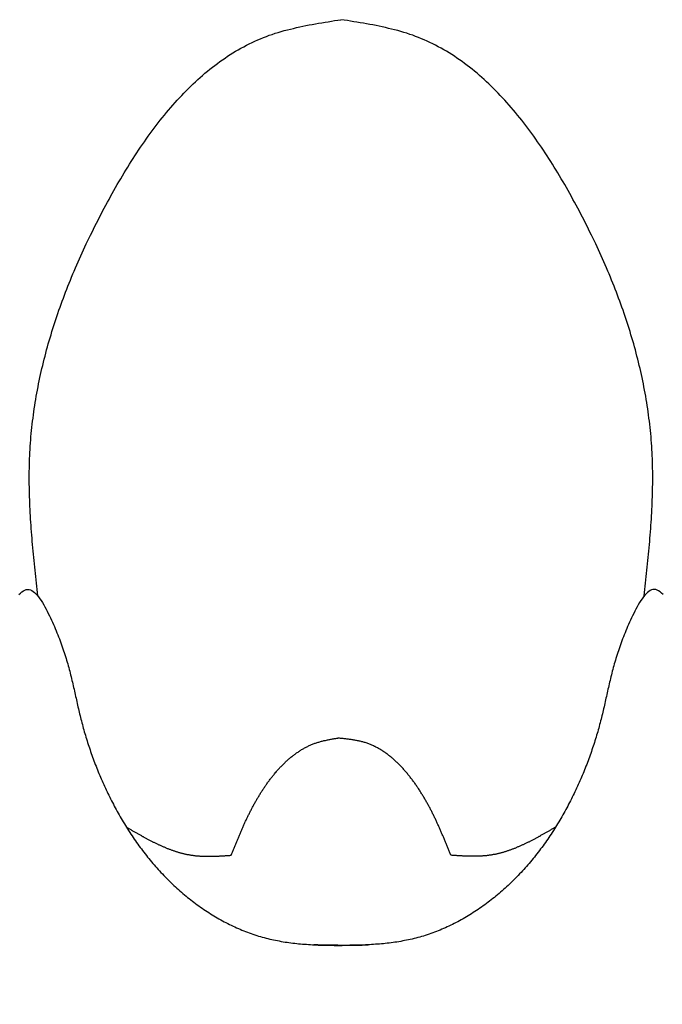
# Model space of a CAD drawing. Units: inches. Extents: x -7.1 to 34.7, y 3.7 to 21.7.
# Drawn here: x 4.1 to 4.9, y 17.4 to 18.6 of the extents above; entities that cross this region are included whole.
import ezdxf

# ---------------------------------------------------------------- set-up
doc = ezdxf.new("R2010")
doc.units = ezdxf.units.IN
doc.header["$MEASUREMENT"] = 0
doc.dimstyles.get("Standard").update_dxf_attribs({"dimscale": 3, "dimtxt": 0.18, "dimasz": 0.18, "dimexe": 0.18, "dimexo": 0.0625, "dimgap": 0.09, "dimtad": 0, "dimtih": 1, "dimtoh": 1, "dimdec": 4, "dimzin": 0, "dimdsep": 46, "dimlunit": 5, "dimtxsty": 'Standard', "dimblk": 'ARCHTICK', "dimcen": 0.09, "dimadec": 0, "dimazin": 0, "dimtfac": 1, "dimtdec": 4, "dimtofl": 0, "dimtmove": 0, "dimatfit": 3, "dimfxl": 1, "dimtolj": 1, "dimtzin": 0, "dimarcsym": 0})

# ---------------------------------------------------------------- blocks, each defined once
blk = doc.blocks.new('_ArchTick')
at = {"color": 0, "const_width": 0.15}
blk.add_lwpolyline([(-0.5, -0.5), (0.5, 0.5)], dxfattribs=at)
blk = doc.blocks.new('*D41')
at = {"color": 0, "lineweight": -2}
for p, q in [((-3.4568, 17.5898), (-3.4568, 15.2471)), ((12.5341, 17.5914), (12.5341, 15.2471)), ((-3.4568, 15.7871), (3.7287, 15.7871)), ((12.5341, 15.7871), (5.3487, 15.7871))]:
    blk.add_line(p, q, dxfattribs=at)
at = {"layer": 'Defpoints', "color": 0}
for p in [(-3.4568, 17.7773), (12.5341, 17.7789), (12.5341, 15.7871)]:
    blk.add_point(p, dxfattribs=at)
at = {"color": 0, "lineweight": -2, "xscale": 0.5400000000000001, "yscale": 0.5400000000000001, "zscale": 0.5400000000000001, "rotation": 180}
blk.add_blockref('_ArchTick', (-3.4568, 15.7871), dxfattribs=at)
at = {"color": 0, "lineweight": -2, "xscale": 0.5400000000000001, "yscale": 0.5400000000000001, "zscale": 0.5400000000000001}
blk.add_blockref('_ArchTick', (12.5341, 15.7871), dxfattribs=at)
at = {"color": 0, "insert": (4.5387, 15.7871), "char_height": 0.54, "attachment_point": 5}
blk.add_mtext('\\A1;16"', dxfattribs=at)

msp = doc.modelspace()

# ---------------------------------------------------------------- linework, layer by layer
at = {"color": 7}
for points in [[(4.15958, 17.89074, 0), (4.15915, 17.89474, 0), (4.15872, 17.89874, 0), (4.15829, 17.90274, 0), (4.15786, 17.90674, 0), (4.15744, 17.91074, 0), (4.15702, 17.91474, 0), (4.1566, 17.91874, 0), (4.15619, 17.92274, 0), (4.15578, 17.92674, 0), (4.15538, 17.93074, 0), (4.15499, 17.93474, 0), (4.1546, 17.93874, 0), (4.15422, 17.94274, 0), (4.15385, 17.94674, 0), (4.15348, 17.95074, 0), (4.15313, 17.95474, 0), (4.15278, 17.95874, 0), (4.15245, 17.96274, 0), (4.15213, 17.96674, 0), (4.15182, 17.97074, 0), (4.15152, 17.97474, 0), (4.15123, 17.97874, 0), (4.15096, 17.98274, 0), (4.15071, 17.98664, 0), (4.15046, 17.99064, 0), (4.15024, 17.99464, 0), (4.15003, 17.99864, 0), (4.14984, 18.00264, 0), (4.14966, 18.00654, 0), (4.1495, 18.01054, 0), (4.14937, 18.01454, 0), (4.14925, 18.01854, 0), (4.14915, 18.02244, 0), (4.14907, 18.02644, 0), (4.14902, 18.03044, 0), (4.14898, 18.03434, 0), (4.14897, 18.03834, 0), (4.14898, 18.04224, 0), (4.14902, 18.04624, 0), (4.14908, 18.05014, 0), (4.14916, 18.05414, 0), (4.14927, 18.05804, 0), (4.14941, 18.06204, 0), (4.14957, 18.06594, 0), (4.14976, 18.06984, 0), (4.14998, 18.07384, 0), (4.15023, 18.07774, 0), (4.1505, 18.08164, 0), (4.1508, 18.08554, 0), (4.15113, 18.08954, 0), (4.15149, 18.09344, 0), (4.15187, 18.09734, 0), (4.15227, 18.10124, 0), (4.15271, 18.10514, 0), (4.15317, 18.10904, 0), (4.15366, 18.11294, 0), (4.15417, 18.11684, 0), (4.15471, 18.12074, 0), (4.15527, 18.12464, 0), (4.15586, 18.12854, 0), (4.15647, 18.13244, 0), (4.15712, 18.13634, 0), (4.15778, 18.14014, 0), (4.15847, 18.14404, 0), (4.15919, 18.14794, 0), (4.15993, 18.15184, 0), (4.16069, 18.15564, 0), (4.16148, 18.15954, 0), (4.1623, 18.16344, 0), (4.16314, 18.16724, 0), (4.164, 18.17114, 0), (4.16488, 18.17494, 0), (4.16579, 18.17884, 0), (4.16673, 18.18264, 0), (4.16769, 18.18654, 0), (4.16867, 18.19034, 0), (4.16967, 18.19414, 0), (4.1707, 18.19804, 0), (4.17175, 18.20184, 0), (4.17282, 18.20564, 0), (4.17392, 18.20954, 0), (4.17504, 18.21334, 0), (4.17618, 18.21714, 0), (4.17735, 18.22094, 0), (4.17853, 18.22484, 0), (4.17974, 18.22864, 0), (4.18097, 18.23244, 0), (4.18222, 18.23624, 0), (4.1835, 18.24004, 0), (4.18479, 18.24384, 0), (4.18611, 18.24764, 0), (4.18745, 18.25144, 0), (4.18881, 18.25524, 0), (4.19019, 18.25904, 0), (4.19159, 18.26284, 0), (4.19301, 18.26664, 0), (4.19446, 18.27034, 0), (4.19592, 18.27414, 0), (4.19741, 18.27794, 0), (4.19891, 18.28174, 0), (4.20043, 18.28544, 0), (4.20198, 18.28924, 0), (4.20354, 18.29304, 0), (4.20513, 18.29674, 0), (4.20673, 18.30054, 0), (4.20835, 18.30434, 0), (4.21, 18.30804, 0), (4.21166, 18.31184, 0), (4.21334, 18.31554, 0), (4.21504, 18.31934, 0), (4.21676, 18.32304, 0), (4.21849, 18.32684, 0), (4.22025, 18.33054, 0), (4.22202, 18.33424, 0), (4.22382, 18.33804, 0), (4.22563, 18.34174, 0), (4.22746, 18.34544, 0), (4.2293, 18.34924, 0), (4.23117, 18.35294, 0), (4.23305, 18.35664, 0), (4.23495, 18.36034, 0), (4.23686, 18.36414, 0), (4.2388, 18.36784, 0), (4.24075, 18.37154, 0), (4.24271, 18.37524, 0), (4.2447, 18.37894, 0), (4.2467, 18.38264, 0), (4.24872, 18.38634, 0), (4.25075, 18.39004, 0), (4.2528, 18.39374, 0), (4.25487, 18.39744, 0), (4.25696, 18.40104, 0), (4.25907, 18.40474, 0), (4.26119, 18.40844, 0), (4.26333, 18.41204, 0), (4.26549, 18.41574, 0), (4.26767, 18.41934, 0), (4.26987, 18.42294, 0), (4.27208, 18.42654, 0), (4.27432, 18.43014, 0), (4.27657, 18.43374, 0), (4.27885, 18.43734, 0), (4.28114, 18.44084, 0), (4.28345, 18.44444, 0), (4.28578, 18.44794, 0), (4.28813, 18.45144, 0), (4.29051, 18.45484, 0), (4.2929, 18.45834, 0), (4.29531, 18.46174, 0), (4.29774, 18.46524, 0), (4.3002, 18.46854, 0), (4.30267, 18.47194, 0), (4.30517, 18.47534, 0), (4.30768, 18.47864, 0), (4.31022, 18.48194, 0), (4.31278, 18.48524, 0), (4.31536, 18.48844, 0), (4.31797, 18.49164, 0), (4.32059, 18.49484, 0), (4.32324, 18.49804, 0), (4.32591, 18.50114, 0), (4.3286, 18.50424, 0), (4.33132, 18.50734, 0), (4.33405, 18.51034, 0), (4.33682, 18.51334, 0), (4.3396, 18.51634, 0), (4.34241, 18.51924, 0), (4.34524, 18.52214, 0), (4.34809, 18.52504, 0), (4.35097, 18.52784, 0), (4.35387, 18.53064, 0), (4.3568, 18.53334, 0), (4.35975, 18.53604, 0), (4.36273, 18.53874, 0), (4.36573, 18.54134, 0), (4.36875, 18.54394, 0), (4.3718, 18.54654, 0), (4.37488, 18.54904, 0), (4.37798, 18.55144, 0), (4.3811, 18.55384, 0), (4.38425, 18.55624, 0), (4.38743, 18.55854, 0), (4.39063, 18.56084, 0), (4.39386, 18.56304, 0), (4.39712, 18.56524, 0), (4.4004, 18.56734, 0), (4.4037, 18.56944, 0), (4.40704, 18.57144, 0), (4.4104, 18.57344, 0), (4.41379, 18.57534, 0), (4.41721, 18.57714, 0), (4.42065, 18.57904, 0), (4.42412, 18.58074, 0), (4.42762, 18.58244, 0), (4.43115, 18.58404, 0), (4.4347, 18.58564, 0), (4.43828, 18.58714, 0), (4.44189, 18.58864, 0), (4.44553, 18.59004, 0), (4.4492, 18.59144, 0), (4.4529, 18.59264, 0), (4.45662, 18.59394, 0), (4.46037, 18.59504, 0), (4.46414, 18.59614, 0), (4.46794, 18.59724, 0), (4.47176, 18.59824, 0), (4.4756, 18.59924, 0), (4.47946, 18.60014, 0), (4.48334, 18.60104, 0), (4.48723, 18.60194, 0), (4.49115, 18.60274, 0), (4.49507, 18.60354, 0), (4.49901, 18.60434, 0), (4.50296, 18.60504, 0), (4.50693, 18.60574, 0), (4.5109, 18.60644, 0), (4.51488, 18.60714, 0), (4.51887, 18.60774, 0), (4.52286, 18.60844, 0), (4.52686, 18.60904, 0), (4.53087, 18.60974, 0), (4.53487, 18.61034, 0), (4.53888, 18.61094, 0)], [(4.91818, 17.89074, 0), (4.91861, 17.89474, 0), (4.91904, 17.89874, 0), (4.91947, 17.90274, 0), (4.9199, 17.90674, 0), (4.92032, 17.91074, 0), (4.92074, 17.91474, 0), (4.92116, 17.91874, 0), (4.92157, 17.92274, 0), (4.92198, 17.92674, 0), (4.92238, 17.93074, 0), (4.92277, 17.93474, 0), (4.92316, 17.93874, 0), (4.92354, 17.94274, 0), (4.92392, 17.94674, 0), (4.92428, 17.95074, 0), (4.92463, 17.95474, 0), (4.92498, 17.95874, 0), (4.92531, 17.96274, 0), (4.92563, 17.96674, 0), (4.92595, 17.97074, 0), (4.92624, 17.97474, 0), (4.92653, 17.97874, 0), (4.9268, 17.98274, 0), (4.92706, 17.98664, 0), (4.9273, 17.99064, 0), (4.92752, 17.99464, 0), (4.92773, 17.99864, 0), (4.92792, 18.00264, 0), (4.9281, 18.00654, 0), (4.92826, 18.01054, 0), (4.92839, 18.01454, 0), (4.92851, 18.01854, 0), (4.92861, 18.02244, 0), (4.92869, 18.02644, 0), (4.92875, 18.03044, 0), (4.92878, 18.03434, 0), (4.92879, 18.03834, 0), (4.92878, 18.04224, 0), (4.92874, 18.04624, 0), (4.92868, 18.05014, 0), (4.9286, 18.05414, 0), (4.92849, 18.05804, 0), (4.92835, 18.06204, 0), (4.92819, 18.06594, 0), (4.928, 18.06984, 0), (4.92778, 18.07384, 0), (4.92753, 18.07774, 0), (4.92726, 18.08164, 0), (4.92696, 18.08554, 0), (4.92663, 18.08954, 0), (4.92628, 18.09344, 0), (4.92589, 18.09734, 0), (4.92549, 18.10124, 0), (4.92505, 18.10514, 0), (4.92459, 18.10904, 0), (4.92411, 18.11294, 0), (4.92359, 18.11684, 0), (4.92306, 18.12074, 0), (4.92249, 18.12464, 0), (4.9219, 18.12854, 0), (4.92129, 18.13244, 0), (4.92065, 18.13634, 0), (4.91998, 18.14014, 0), (4.91929, 18.14404, 0), (4.91857, 18.14794, 0), (4.91783, 18.15184, 0), (4.91707, 18.15564, 0), (4.91628, 18.15954, 0), (4.91546, 18.16344, 0), (4.91463, 18.16724, 0), (4.91376, 18.17114, 0), (4.91288, 18.17494, 0), (4.91197, 18.17884, 0), (4.91103, 18.18264, 0), (4.91007, 18.18654, 0), (4.90909, 18.19034, 0), (4.90809, 18.19414, 0), (4.90706, 18.19804, 0), (4.90601, 18.20184, 0), (4.90494, 18.20564, 0), (4.90384, 18.20954, 0), (4.90272, 18.21334, 0), (4.90158, 18.21714, 0), (4.90042, 18.22094, 0), (4.89923, 18.22484, 0), (4.89802, 18.22864, 0), (4.89679, 18.23244, 0), (4.89554, 18.23624, 0), (4.89426, 18.24004, 0), (4.89297, 18.24384, 0), (4.89165, 18.24764, 0), (4.89031, 18.25144, 0), (4.88895, 18.25524, 0), (4.88757, 18.25904, 0), (4.88617, 18.26284, 0), (4.88475, 18.26664, 0), (4.8833, 18.27034, 0), (4.88184, 18.27414, 0), (4.88036, 18.27794, 0), (4.87885, 18.28174, 0), (4.87733, 18.28544, 0), (4.87578, 18.28924, 0), (4.87422, 18.29304, 0), (4.87263, 18.29674, 0), (4.87103, 18.30054, 0), (4.86941, 18.30434, 0), (4.86776, 18.30804, 0), (4.8661, 18.31184, 0), (4.86442, 18.31554, 0), (4.86272, 18.31934, 0), (4.861, 18.32304, 0), (4.85927, 18.32684, 0), (4.85751, 18.33054, 0), (4.85574, 18.33424, 0), (4.85395, 18.33804, 0), (4.85213, 18.34174, 0), (4.85031, 18.34544, 0), (4.84846, 18.34924, 0), (4.8466, 18.35294, 0), (4.84471, 18.35664, 0), (4.84282, 18.36034, 0), (4.8409, 18.36414, 0), (4.83897, 18.36784, 0), (4.83702, 18.37154, 0), (4.83505, 18.37524, 0), (4.83306, 18.37894, 0), (4.83106, 18.38264, 0), (4.82904, 18.38634, 0), (4.82701, 18.39004, 0), (4.82496, 18.39374, 0), (4.82289, 18.39744, 0), (4.8208, 18.40104, 0), (4.81869, 18.40474, 0), (4.81657, 18.40844, 0), (4.81443, 18.41204, 0), (4.81227, 18.41574, 0), (4.81009, 18.41934, 0), (4.80789, 18.42294, 0), (4.80568, 18.42654, 0), (4.80344, 18.43014, 0), (4.80119, 18.43374, 0), (4.79892, 18.43734, 0), (4.79662, 18.44084, 0), (4.79431, 18.44444, 0), (4.79198, 18.44794, 0), (4.78963, 18.45144, 0), (4.78726, 18.45484, 0), (4.78486, 18.45834, 0), (4.78245, 18.46174, 0), (4.78002, 18.46524, 0), (4.77757, 18.46854, 0), (4.77509, 18.47194, 0), (4.77259, 18.47534, 0), (4.77008, 18.47864, 0), (4.76754, 18.48194, 0), (4.76498, 18.48524, 0), (4.7624, 18.48844, 0), (4.75979, 18.49164, 0), (4.75717, 18.49484, 0), (4.75452, 18.49804, 0), (4.75185, 18.50114, 0), (4.74916, 18.50424, 0), (4.74644, 18.50734, 0), (4.74371, 18.51034, 0), (4.74095, 18.51334, 0), (4.73816, 18.51634, 0), (4.73535, 18.51924, 0), (4.73252, 18.52214, 0), (4.72967, 18.52504, 0), (4.72679, 18.52784, 0), (4.72389, 18.53064, 0), (4.72096, 18.53334, 0), (4.71801, 18.53604, 0), (4.71503, 18.53874, 0), (4.71204, 18.54134, 0), (4.70901, 18.54394, 0), (4.70596, 18.54654, 0), (4.70289, 18.54904, 0), (4.69979, 18.55144, 0), (4.69666, 18.55384, 0), (4.69351, 18.55624, 0), (4.69033, 18.55854, 0), (4.68713, 18.56084, 0), (4.6839, 18.56304, 0), (4.68065, 18.56524, 0), (4.67736, 18.56734, 0), (4.67406, 18.56944, 0), (4.67072, 18.57144, 0), (4.66736, 18.57344, 0), (4.66397, 18.57534, 0), (4.66056, 18.57714, 0), (4.65711, 18.57904, 0), (4.65364, 18.58074, 0), (4.65014, 18.58244, 0), (4.64662, 18.58404, 0), (4.64306, 18.58564, 0), (4.63948, 18.58714, 0), (4.63587, 18.58864, 0), (4.63223, 18.59004, 0), (4.62856, 18.59144, 0), (4.62486, 18.59264, 0), (4.62114, 18.59394, 0), (4.61739, 18.59504, 0), (4.61362, 18.59614, 0), (4.60982, 18.59724, 0), (4.606, 18.59824, 0), (4.60216, 18.59924, 0), (4.5983, 18.60014, 0), (4.59442, 18.60104, 0), (4.59053, 18.60194, 0), (4.58662, 18.60274, 0), (4.58269, 18.60354, 0), (4.57875, 18.60434, 0), (4.5748, 18.60504, 0), (4.57083, 18.60574, 0), (4.56686, 18.60644, 0), (4.56288, 18.60714, 0), (4.55889, 18.60774, 0), (4.5549, 18.60844, 0), (4.5509, 18.60904, 0), (4.54689, 18.60974, 0), (4.54289, 18.61034, 0), (4.53888, 18.61094, 0)], [(4.13609, 17.89244, 0), (4.13793, 17.89414, 0), (4.13975, 17.89564, 0), (4.14157, 17.89684, 0), (4.14338, 17.89774, 0), (4.14518, 17.89844, 0), (4.14697, 17.89864, 0), (4.14874, 17.89854, 0), (4.15051, 17.89804, 0), (4.15225, 17.89724, 0), (4.15398, 17.89614, 0), (4.1557, 17.89484, 0), (4.15739, 17.89324, 0), (4.15906, 17.89134, 0), (4.1607, 17.88934, 0), (4.16232, 17.88704, 0), (4.16392, 17.88474, 0), (4.16548, 17.88224, 0), (4.16701, 17.87964, 0), (4.16851, 17.87694, 0), (4.16998, 17.87414, 0), (4.17141, 17.87144, 0), (4.1728, 17.86864, 0), (4.17416, 17.86584, 0), (4.17547, 17.86314, 0), (4.17675, 17.86044, 0), (4.17799, 17.85774, 0), (4.17919, 17.85504, 0), (4.18036, 17.85244, 0), (4.18149, 17.84974, 0), (4.18259, 17.84714, 0), (4.18365, 17.84454, 0), (4.18469, 17.84204, 0), (4.18569, 17.83944, 0), (4.18667, 17.83694, 0), (4.18761, 17.83444, 0), (4.18853, 17.83194, 0), (4.18942, 17.82944, 0), (4.19028, 17.82704, 0), (4.19112, 17.82454, 0), (4.19193, 17.82214, 0), (4.19272, 17.81974, 0), (4.19349, 17.81734, 0), (4.19423, 17.81494, 0), (4.19496, 17.81254, 0), (4.19566, 17.81024, 0), (4.19635, 17.80784, 0), (4.19701, 17.80554, 0), (4.19766, 17.80324, 0), (4.1983, 17.80094, 0), (4.19891, 17.79864, 0), (4.19952, 17.79634, 0), (4.20011, 17.79404, 0), (4.20068, 17.79174, 0), (4.20125, 17.78954, 0), (4.2018, 17.78724, 0), (4.20235, 17.78504, 0), (4.20288, 17.78274, 0), (4.20341, 17.78054, 0), (4.20393, 17.77834, 0), (4.20444, 17.77604, 0), (4.20495, 17.77384, 0), (4.20546, 17.77164, 0), (4.20596, 17.76944, 0), (4.20645, 17.76724, 0), (4.20695, 17.76504, 0), (4.20744, 17.76284, 0), (4.20794, 17.76064, 0), (4.20843, 17.75844, 0), (4.20893, 17.75624, 0), (4.20943, 17.75404, 0), (4.20993, 17.75184, 0), (4.21044, 17.74964, 0), (4.21095, 17.74744, 0), (4.21147, 17.74524, 0), (4.212, 17.74304, 0), (4.21254, 17.74084, 0), (4.21308, 17.73864, 0), (4.21363, 17.73644, 0), (4.2142, 17.73424, 0), (4.21477, 17.73204, 0), (4.21536, 17.72974, 0), (4.21597, 17.72754, 0), (4.21658, 17.72534, 0), (4.21721, 17.72304, 0), (4.21785, 17.72084, 0), (4.2185, 17.71864, 0), (4.21917, 17.71634, 0), (4.21985, 17.71404, 0), (4.22054, 17.71184, 0), (4.22125, 17.70954, 0), (4.22196, 17.70734, 0), (4.2227, 17.70504, 0), (4.22344, 17.70274, 0), (4.2242, 17.70054, 0), (4.22497, 17.69824, 0), (4.22575, 17.69594, 0), (4.22655, 17.69364, 0), (4.22735, 17.69144, 0), (4.22818, 17.68914, 0), (4.22901, 17.68684, 0), (4.22986, 17.68454, 0), (4.23072, 17.68224, 0), (4.2316, 17.67994, 0), (4.23248, 17.67774, 0), (4.23338, 17.67544, 0), (4.2343, 17.67314, 0), (4.23523, 17.67084, 0), (4.23617, 17.66854, 0), (4.23712, 17.66624, 0), (4.23809, 17.66404, 0), (4.23907, 17.66174, 0), (4.24006, 17.65944, 0), (4.24107, 17.65714, 0), (4.24208, 17.65494, 0), (4.24312, 17.65264, 0), (4.24416, 17.65034, 0), (4.24522, 17.64814, 0), (4.2463, 17.64584, 0), (4.24738, 17.64354, 0), (4.24848, 17.64134, 0), (4.24959, 17.63904, 0), (4.25072, 17.63684, 0), (4.25186, 17.63454, 0), (4.25301, 17.63234, 0), (4.25418, 17.63014, 0), (4.25536, 17.62784, 0), (4.25655, 17.62564, 0), (4.25776, 17.62344, 0), (4.25898, 17.62124, 0), (4.26021, 17.61894, 0), (4.26146, 17.61674, 0), (4.26272, 17.61454, 0), (4.26399, 17.61234, 0), (4.26528, 17.61024, 0), (4.26658, 17.60804, 0), (4.26789, 17.60584, 0), (4.26922, 17.60364, 0), (4.27056, 17.60154, 0), (4.27192, 17.59934, 0), (4.27329, 17.59724, 0), (4.27467, 17.59504, 0), (4.27607, 17.59294, 0), (4.27748, 17.59084, 0), (4.2789, 17.58874, 0), (4.28034, 17.58664, 0), (4.28179, 17.58454, 0), (4.28325, 17.58244, 0), (4.28473, 17.58034, 0), (4.28622, 17.57834, 0), (4.28773, 17.57624, 0), (4.28925, 17.57424, 0), (4.29078, 17.57214, 0), (4.29233, 17.57014, 0), (4.29389, 17.56814, 0), (4.29546, 17.56614, 0), (4.29705, 17.56414, 0), (4.29865, 17.56214, 0), (4.30027, 17.56014, 0), (4.3019, 17.55824, 0), (4.30354, 17.55624, 0), (4.3052, 17.55434, 0), (4.30687, 17.55244, 0), (4.30856, 17.55054, 0), (4.31026, 17.54864, 0), (4.31197, 17.54674, 0), (4.3137, 17.54484, 0), (4.31544, 17.54304, 0), (4.31719, 17.54114, 0), (4.31896, 17.53934, 0), (4.32074, 17.53754, 0), (4.32254, 17.53574, 0), (4.32435, 17.53394, 0), (4.32617, 17.53214, 0), (4.328, 17.53044, 0), (4.32985, 17.52864, 0), (4.33171, 17.52694, 0), (4.33358, 17.52524, 0), (4.33547, 17.52354, 0), (4.33736, 17.52184, 0), (4.33927, 17.52024, 0), (4.34119, 17.51854, 0), (4.34313, 17.51694, 0), (4.34507, 17.51534, 0), (4.34703, 17.51374, 0), (4.349, 17.51214, 0), (4.35098, 17.51054, 0), (4.35297, 17.50904, 0), (4.35497, 17.50754, 0), (4.35698, 17.50604, 0), (4.359, 17.50454, 0), (4.36104, 17.50304, 0), (4.36308, 17.50154, 0), (4.36514, 17.50014, 0), (4.36721, 17.49874, 0), (4.36928, 17.49734, 0), (4.37137, 17.49594, 0), (4.37347, 17.49464, 0), (4.37557, 17.49324, 0), (4.37769, 17.49194, 0), (4.37982, 17.49064, 0), (4.38195, 17.48944, 0), (4.3841, 17.48814, 0), (4.38625, 17.48694, 0), (4.38842, 17.48574, 0), (4.39059, 17.48454, 0), (4.39277, 17.48334, 0), (4.39496, 17.48214, 0), (4.39716, 17.48104, 0), (4.39937, 17.47994, 0), (4.40158, 17.47884, 0), (4.40381, 17.47784, 0), (4.40604, 17.47674, 0), (4.40828, 17.47574, 0), (4.41053, 17.47474, 0), (4.41279, 17.47384, 0), (4.41505, 17.47284, 0), (4.41732, 17.47194, 0), (4.4196, 17.47104, 0), (4.42189, 17.47014, 0), (4.42418, 17.46934, 0), (4.42648, 17.46854, 0), (4.42879, 17.46774, 0), (4.4311, 17.46694, 0), (4.43342, 17.46624, 0), (4.43575, 17.46544, 0), (4.43809, 17.46474, 0), (4.44043, 17.46414, 0), (4.44277, 17.46344, 0), (4.44513, 17.46284, 0), (4.44748, 17.46224, 0), (4.44985, 17.46164, 0), (4.45222, 17.46114, 0), (4.45459, 17.46064, 0), (4.45697, 17.46014, 0), (4.45936, 17.45964, 0), (4.46175, 17.45924, 0), (4.46415, 17.45874, 0), (4.46655, 17.45834, 0), (4.46896, 17.45794, 0), (4.47137, 17.45764, 0), (4.47378, 17.45724, 0), (4.47621, 17.45694, 0), (4.47863, 17.45664, 0), (4.48106, 17.45634, 0), (4.48349, 17.45614, 0), (4.48593, 17.45584, 0), (4.48837, 17.45564, 0), (4.49082, 17.45534, 0), (4.49327, 17.45514, 0), (4.49572, 17.45504, 0), (4.49818, 17.45484, 0), (4.50064, 17.45464, 0), (4.5031, 17.45454, 0), (4.50557, 17.45444, 0), (4.50804, 17.45434, 0), (4.51051, 17.45414, 0), (4.51299, 17.45414, 0), (4.51546, 17.45404, 0), (4.51795, 17.45394, 0), (4.52043, 17.45394, 0), (4.52291, 17.45384, 0), (4.5254, 17.45384, 0), (4.52789, 17.45384, 0), (4.53039, 17.45374, 0), (4.53288, 17.45374, 0), (4.53538, 17.45374, 0), (4.53787, 17.45374, 0), (4.54037, 17.45374, 0), (4.54287, 17.45384, 0), (4.54538, 17.45384, 0), (4.54788, 17.45384, 0), (4.55038, 17.45394, 0), (4.55289, 17.45394, 0), (4.5554, 17.45394, 0), (4.5579, 17.45404, 0), (4.56041, 17.45404, 0), (4.56292, 17.45414, 0), (4.56543, 17.45414, 0), (4.56794, 17.45424, 0), (4.57045, 17.45434, 0), (4.57296, 17.45434, 0)], [(4.94167, 17.89244, 0), (4.93983, 17.89414, 0), (4.93801, 17.89564, 0), (4.93619, 17.89684, 0), (4.93438, 17.89774, 0), (4.93258, 17.89844, 0), (4.9308, 17.89864, 0), (4.92902, 17.89854, 0), (4.92726, 17.89804, 0), (4.92551, 17.89724, 0), (4.92378, 17.89614, 0), (4.92206, 17.89484, 0), (4.92037, 17.89324, 0), (4.9187, 17.89134, 0), (4.91706, 17.88934, 0), (4.91544, 17.88704, 0), (4.91384, 17.88474, 0), (4.91228, 17.88224, 0), (4.91075, 17.87964, 0), (4.90925, 17.87694, 0), (4.90778, 17.87414, 0), (4.90635, 17.87144, 0), (4.90496, 17.86864, 0), (4.9036, 17.86584, 0), (4.90229, 17.86314, 0), (4.90101, 17.86044, 0), (4.89977, 17.85774, 0), (4.89857, 17.85504, 0), (4.89741, 17.85244, 0), (4.89627, 17.84974, 0), (4.89517, 17.84714, 0), (4.89411, 17.84454, 0), (4.89307, 17.84204, 0), (4.89207, 17.83944, 0), (4.89109, 17.83694, 0), (4.89015, 17.83444, 0), (4.88923, 17.83194, 0), (4.88834, 17.82944, 0), (4.88748, 17.82704, 0), (4.88664, 17.82454, 0), (4.88583, 17.82214, 0), (4.88504, 17.81974, 0), (4.88427, 17.81734, 0), (4.88353, 17.81494, 0), (4.8828, 17.81254, 0), (4.8821, 17.81024, 0), (4.88141, 17.80784, 0), (4.88075, 17.80554, 0), (4.8801, 17.80324, 0), (4.87946, 17.80094, 0), (4.87885, 17.79864, 0), (4.87824, 17.79634, 0), (4.87765, 17.79404, 0), (4.87708, 17.79174, 0), (4.87651, 17.78954, 0), (4.87596, 17.78724, 0), (4.87541, 17.78504, 0), (4.87488, 17.78274, 0), (4.87435, 17.78054, 0), (4.87383, 17.77834, 0), (4.87332, 17.77604, 0), (4.87281, 17.77384, 0), (4.87231, 17.77164, 0), (4.87181, 17.76944, 0), (4.87131, 17.76724, 0), (4.87081, 17.76504, 0), (4.87032, 17.76284, 0), (4.86982, 17.76064, 0), (4.86933, 17.75844, 0), (4.86883, 17.75624, 0), (4.86833, 17.75404, 0), (4.86783, 17.75184, 0), (4.86732, 17.74964, 0), (4.86681, 17.74744, 0), (4.86629, 17.74524, 0), (4.86576, 17.74304, 0), (4.86523, 17.74084, 0), (4.86468, 17.73864, 0), (4.86413, 17.73644, 0), (4.86356, 17.73424, 0), (4.86299, 17.73204, 0), (4.8624, 17.72974, 0), (4.8618, 17.72754, 0), (4.86118, 17.72534, 0), (4.86055, 17.72304, 0), (4.85991, 17.72084, 0), (4.85926, 17.71864, 0), (4.85859, 17.71634, 0), (4.85791, 17.71404, 0), (4.85722, 17.71184, 0), (4.85651, 17.70954, 0), (4.8558, 17.70734, 0), (4.85507, 17.70504, 0), (4.85432, 17.70274, 0), (4.85356, 17.70054, 0), (4.85279, 17.69824, 0), (4.85201, 17.69594, 0), (4.85122, 17.69364, 0), (4.85041, 17.69144, 0), (4.84958, 17.68914, 0), (4.84875, 17.68684, 0), (4.8479, 17.68454, 0), (4.84704, 17.68224, 0), (4.84616, 17.67994, 0), (4.84528, 17.67774, 0), (4.84438, 17.67544, 0), (4.84346, 17.67314, 0), (4.84254, 17.67084, 0), (4.8416, 17.66854, 0), (4.84064, 17.66624, 0), (4.83968, 17.66404, 0), (4.8387, 17.66174, 0), (4.8377, 17.65944, 0), (4.8367, 17.65714, 0), (4.83568, 17.65494, 0), (4.83464, 17.65264, 0), (4.8336, 17.65034, 0), (4.83254, 17.64814, 0), (4.83147, 17.64584, 0), (4.83038, 17.64354, 0), (4.82928, 17.64134, 0), (4.82817, 17.63904, 0), (4.82704, 17.63684, 0), (4.8259, 17.63454, 0), (4.82475, 17.63234, 0), (4.82358, 17.63014, 0), (4.8224, 17.62784, 0), (4.82121, 17.62564, 0), (4.82, 17.62344, 0), (4.81878, 17.62124, 0), (4.81755, 17.61894, 0), (4.8163, 17.61674, 0), (4.81504, 17.61454, 0), (4.81377, 17.61234, 0), (4.81248, 17.61024, 0), (4.81118, 17.60804, 0), (4.80987, 17.60584, 0), (4.80854, 17.60364, 0), (4.8072, 17.60154, 0), (4.80584, 17.59934, 0), (4.80447, 17.59724, 0), (4.80309, 17.59504, 0), (4.80169, 17.59294, 0), (4.80028, 17.59084, 0), (4.79886, 17.58874, 0), (4.79742, 17.58664, 0), (4.79597, 17.58454, 0), (4.79451, 17.58244, 0), (4.79303, 17.58034, 0), (4.79154, 17.57834, 0), (4.79003, 17.57624, 0), (4.78851, 17.57424, 0), (4.78698, 17.57214, 0), (4.78543, 17.57014, 0), (4.78387, 17.56814, 0), (4.7823, 17.56614, 0), (4.78071, 17.56414, 0), (4.77911, 17.56214, 0), (4.77749, 17.56014, 0), (4.77586, 17.55824, 0), (4.77422, 17.55624, 0), (4.77256, 17.55434, 0), (4.77089, 17.55244, 0), (4.7692, 17.55054, 0), (4.7675, 17.54864, 0), (4.76579, 17.54674, 0), (4.76406, 17.54484, 0), (4.76232, 17.54304, 0), (4.76057, 17.54114, 0), (4.7588, 17.53934, 0), (4.75702, 17.53754, 0), (4.75522, 17.53574, 0), (4.75341, 17.53394, 0), (4.75159, 17.53214, 0), (4.74976, 17.53044, 0), (4.74791, 17.52864, 0), (4.74605, 17.52694, 0), (4.74418, 17.52524, 0), (4.7423, 17.52354, 0), (4.7404, 17.52184, 0), (4.73849, 17.52024, 0), (4.73657, 17.51854, 0), (4.73464, 17.51694, 0), (4.73269, 17.51534, 0), (4.73073, 17.51374, 0), (4.72877, 17.51214, 0), (4.72679, 17.51054, 0), (4.7248, 17.50904, 0), (4.72279, 17.50754, 0), (4.72078, 17.50604, 0), (4.71876, 17.50454, 0), (4.71672, 17.50304, 0), (4.71468, 17.50154, 0), (4.71262, 17.50014, 0), (4.71055, 17.49874, 0), (4.70848, 17.49734, 0), (4.70639, 17.49594, 0), (4.70429, 17.49464, 0), (4.70219, 17.49324, 0), (4.70007, 17.49194, 0), (4.69794, 17.49064, 0), (4.69581, 17.48944, 0), (4.69366, 17.48814, 0), (4.69151, 17.48694, 0), (4.68934, 17.48574, 0), (4.68717, 17.48454, 0), (4.68499, 17.48334, 0), (4.6828, 17.48214, 0), (4.6806, 17.48104, 0), (4.67839, 17.47994, 0), (4.67618, 17.47884, 0), (4.67395, 17.47784, 0), (4.67172, 17.47674, 0), (4.66948, 17.47574, 0), (4.66723, 17.47474, 0), (4.66497, 17.47384, 0), (4.66271, 17.47284, 0), (4.66044, 17.47194, 0), (4.65816, 17.47104, 0), (4.65587, 17.47014, 0), (4.65358, 17.46934, 0), (4.65128, 17.46854, 0), (4.64897, 17.46774, 0), (4.64666, 17.46694, 0), (4.64434, 17.46624, 0), (4.64201, 17.46544, 0), (4.63968, 17.46474, 0), (4.63734, 17.46414, 0), (4.63499, 17.46344, 0), (4.63264, 17.46284, 0), (4.63028, 17.46224, 0), (4.62791, 17.46164, 0), (4.62554, 17.46114, 0), (4.62317, 17.46064, 0), (4.62079, 17.46014, 0), (4.6184, 17.45964, 0), (4.61601, 17.45924, 0), (4.61361, 17.45874, 0), (4.61121, 17.45834, 0), (4.6088, 17.45794, 0), (4.60639, 17.45764, 0), (4.60398, 17.45724, 0), (4.60156, 17.45694, 0), (4.59913, 17.45664, 0), (4.5967, 17.45634, 0), (4.59427, 17.45614, 0), (4.59183, 17.45584, 0), (4.58939, 17.45564, 0), (4.58694, 17.45534, 0), (4.58449, 17.45514, 0), (4.58204, 17.45504, 0), (4.57958, 17.45484, 0), (4.57712, 17.45464, 0), (4.57466, 17.45454, 0), (4.57219, 17.45444, 0), (4.56972, 17.45434, 0), (4.56725, 17.45414, 0), (4.56478, 17.45414, 0), (4.5623, 17.45404, 0), (4.55982, 17.45394, 0), (4.55733, 17.45394, 0), (4.55485, 17.45384, 0), (4.55236, 17.45384, 0), (4.54987, 17.45384, 0), (4.54738, 17.45374, 0), (4.54488, 17.45374, 0), (4.54239, 17.45374, 0), (4.53989, 17.45374, 0), (4.53739, 17.45374, 0), (4.53489, 17.45384, 0), (4.53239, 17.45384, 0), (4.52988, 17.45384, 0), (4.52738, 17.45394, 0), (4.52487, 17.45394, 0), (4.52237, 17.45394, 0), (4.51986, 17.45404, 0), (4.51735, 17.45404, 0), (4.51484, 17.45414, 0), (4.51233, 17.45414, 0), (4.50982, 17.45424, 0), (4.50731, 17.45434, 0), (4.5048, 17.45434, 0)], [(4.40148, 17.56644, 0), (4.40188, 17.56744, 0), (4.40228, 17.56844, 0), (4.40269, 17.56944, 0), (4.40309, 17.57044, 0), (4.4035, 17.57144, 0), (4.4039, 17.57244, 0), (4.40431, 17.57344, 0), (4.40472, 17.57444, 0), (4.40512, 17.57544, 0), (4.40553, 17.57644, 0), (4.40594, 17.57744, 0), (4.40635, 17.57844, 0), (4.40675, 17.57944, 0), (4.40716, 17.58044, 0), (4.40757, 17.58144, 0), (4.40799, 17.58244, 0), (4.4084, 17.58344, 0), (4.40881, 17.58444, 0), (4.40923, 17.58534, 0), (4.40964, 17.58634, 0), (4.41006, 17.58734, 0), (4.41048, 17.58834, 0), (4.4109, 17.58934, 0), (4.41132, 17.59034, 0), (4.41174, 17.59134, 0), (4.41216, 17.59234, 0), (4.41259, 17.59334, 0), (4.41301, 17.59434, 0), (4.41344, 17.59534, 0), (4.41387, 17.59634, 0), (4.4143, 17.59734, 0), (4.41474, 17.59834, 0), (4.41517, 17.59934, 0), (4.41561, 17.60034, 0), (4.41605, 17.60124, 0), (4.41649, 17.60224, 0), (4.41693, 17.60324, 0), (4.41738, 17.60424, 0), (4.41783, 17.60524, 0), (4.41828, 17.60624, 0), (4.41873, 17.60724, 0), (4.41918, 17.60814, 0), (4.41964, 17.60914, 0), (4.4201, 17.61014, 0), (4.42056, 17.61114, 0), (4.42103, 17.61214, 0), (4.42149, 17.61304, 0), (4.42196, 17.61404, 0), (4.42244, 17.61504, 0), (4.42291, 17.61604, 0), (4.42339, 17.61704, 0), (4.42387, 17.61794, 0), (4.42436, 17.61894, 0), (4.42485, 17.61994, 0), (4.42534, 17.62084, 0), (4.42583, 17.62184, 0), (4.42633, 17.62284, 0), (4.42683, 17.62384, 0), (4.42733, 17.62474, 0), (4.42784, 17.62574, 0), (4.42835, 17.62664, 0), (4.42887, 17.62764, 0), (4.42939, 17.62864, 0), (4.42991, 17.62954, 0), (4.43043, 17.63054, 0), (4.43096, 17.63154, 0), (4.4315, 17.63244, 0), (4.43204, 17.63344, 0), (4.43258, 17.63434, 0), (4.43312, 17.63534, 0), (4.43367, 17.63624, 0), (4.43423, 17.63724, 0), (4.43478, 17.63814, 0), (4.43535, 17.63914, 0), (4.43591, 17.64004, 0), (4.43648, 17.64104, 0), (4.43706, 17.64194, 0), (4.43764, 17.64284, 0), (4.43822, 17.64384, 0), (4.43881, 17.64474, 0), (4.4394, 17.64564, 0), (4.44, 17.64664, 0), (4.44061, 17.64754, 0), (4.44121, 17.64844, 0), (4.44183, 17.64944, 0), (4.44244, 17.65034, 0), (4.44307, 17.65124, 0), (4.44369, 17.65224, 0), (4.44433, 17.65314, 0), (4.44497, 17.65404, 0), (4.44561, 17.65494, 0), (4.44626, 17.65584, 0), (4.44691, 17.65674, 0), (4.44757, 17.65764, 0), (4.44823, 17.65864, 0), (4.4489, 17.65954, 0), (4.44957, 17.66044, 0), (4.45025, 17.66134, 0), (4.45094, 17.66224, 0), (4.45162, 17.66304, 0), (4.45232, 17.66394, 0), (4.45302, 17.66484, 0), (4.45372, 17.66574, 0), (4.45443, 17.66664, 0), (4.45514, 17.66744, 0), (4.45586, 17.66834, 0), (4.45659, 17.66924, 0), (4.45732, 17.67004, 0), (4.45805, 17.67094, 0), (4.45879, 17.67174, 0), (4.45953, 17.67264, 0), (4.46028, 17.67344, 0), (4.46104, 17.67434, 0), (4.4618, 17.67514, 0), (4.46256, 17.67594, 0), (4.46333, 17.67674, 0), (4.4641, 17.67754, 0), (4.46488, 17.67834, 0), (4.46567, 17.67914, 0), (4.46646, 17.67994, 0), (4.46725, 17.68074, 0), (4.46805, 17.68154, 0), (4.46886, 17.68234, 0), (4.46967, 17.68304, 0), (4.47048, 17.68384, 0), (4.4713, 17.68454, 0), (4.47213, 17.68534, 0), (4.47296, 17.68604, 0), (4.47379, 17.68674, 0), (4.47463, 17.68754, 0), (4.47548, 17.68824, 0), (4.47633, 17.68894, 0), (4.47718, 17.68964, 0), (4.47804, 17.69034, 0), (4.47891, 17.69094, 0), (4.47977, 17.69164, 0), (4.48065, 17.69234, 0), (4.48153, 17.69294, 0), (4.48241, 17.69364, 0), (4.4833, 17.69424, 0), (4.4842, 17.69484, 0), (4.4851, 17.69544, 0), (4.486, 17.69614, 0), (4.48691, 17.69664, 0), (4.48783, 17.69724, 0), (4.48875, 17.69784, 0), (4.48967, 17.69844, 0), (4.4906, 17.69894, 0), (4.49154, 17.69954, 0), (4.49248, 17.70004, 0), (4.49342, 17.70054, 0), (4.49437, 17.70104, 0), (4.49533, 17.70154, 0), (4.49629, 17.70204, 0), (4.49725, 17.70254, 0), (4.49822, 17.70304, 0), (4.4992, 17.70344, 0), (4.50018, 17.70394, 0), (4.50116, 17.70434, 0), (4.50215, 17.70474, 0), (4.50315, 17.70514, 0), (4.50415, 17.70554, 0), (4.50515, 17.70594, 0), (4.50616, 17.70634, 0), (4.50718, 17.70664, 0), (4.5082, 17.70704, 0), (4.50922, 17.70734, 0), (4.51025, 17.70764, 0), (4.51128, 17.70794, 0), (4.51232, 17.70824, 0), (4.51336, 17.70854, 0), (4.51441, 17.70884, 0), (4.51546, 17.70914, 0), (4.51651, 17.70934, 0), (4.51756, 17.70964, 0), (4.51862, 17.70984, 0), (4.51968, 17.71004, 0), (4.52075, 17.71034, 0), (4.52182, 17.71054, 0), (4.52288, 17.71074, 0), (4.52396, 17.71094, 0), (4.52503, 17.71114, 0), (4.5261, 17.71134, 0), (4.52718, 17.71154, 0), (4.52826, 17.71174, 0), (4.52934, 17.71194, 0), (4.53042, 17.71214, 0), (4.5315, 17.71234, 0), (4.53258, 17.71244, 0), (4.53366, 17.71264, 0), (4.53474, 17.71284, 0)], [(4.67629, 17.56644, 0), (4.67587, 17.56744, 0), (4.67545, 17.56844, 0), (4.67503, 17.56954, 0), (4.67461, 17.57054, 0), (4.67418, 17.57154, 0), (4.67376, 17.57264, 0), (4.67334, 17.57364, 0), (4.67292, 17.57474, 0), (4.6725, 17.57574, 0), (4.67207, 17.57674, 0), (4.67165, 17.57784, 0), (4.67123, 17.57884, 0), (4.6708, 17.57984, 0), (4.67038, 17.58094, 0), (4.66995, 17.58194, 0), (4.66952, 17.58294, 0), (4.66909, 17.58404, 0), (4.66866, 17.58504, 0), (4.66823, 17.58614, 0), (4.6678, 17.58714, 0), (4.66736, 17.58814, 0), (4.66693, 17.58924, 0), (4.66649, 17.59024, 0), (4.66605, 17.59124, 0), (4.66561, 17.59224, 0), (4.66517, 17.59334, 0), (4.66473, 17.59434, 0), (4.66428, 17.59534, 0), (4.66384, 17.59644, 0), (4.66339, 17.59744, 0), (4.66294, 17.59844, 0), (4.66249, 17.59954, 0), (4.66203, 17.60054, 0), (4.66157, 17.60154, 0), (4.66111, 17.60254, 0), (4.66065, 17.60364, 0), (4.66019, 17.60464, 0), (4.65972, 17.60564, 0), (4.65925, 17.60664, 0), (4.65878, 17.60774, 0), (4.65831, 17.60874, 0), (4.65783, 17.60974, 0), (4.65735, 17.61074, 0), (4.65687, 17.61174, 0), (4.65639, 17.61274, 0), (4.6559, 17.61384, 0), (4.65541, 17.61484, 0), (4.65491, 17.61584, 0), (4.65442, 17.61684, 0), (4.65391, 17.61784, 0), (4.65341, 17.61884, 0), (4.6529, 17.61984, 0), (4.65239, 17.62094, 0), (4.65188, 17.62194, 0), (4.65136, 17.62294, 0), (4.65084, 17.62394, 0), (4.65032, 17.62494, 0), (4.64979, 17.62594, 0), (4.64925, 17.62694, 0), (4.64872, 17.62794, 0), (4.64818, 17.62894, 0), (4.64763, 17.62994, 0), (4.64709, 17.63094, 0), (4.64653, 17.63194, 0), (4.64598, 17.63294, 0), (4.64542, 17.63394, 0), (4.64485, 17.63494, 0), (4.64428, 17.63584, 0), (4.64371, 17.63684, 0), (4.64313, 17.63784, 0), (4.64254, 17.63884, 0), (4.64196, 17.63984, 0), (4.64136, 17.64084, 0), (4.64077, 17.64184, 0), (4.64016, 17.64274, 0), (4.63956, 17.64374, 0), (4.63894, 17.64474, 0), (4.63833, 17.64574, 0), (4.6377, 17.64664, 0), (4.63708, 17.64764, 0), (4.63644, 17.64864, 0), (4.63581, 17.64964, 0), (4.63516, 17.65054, 0), (4.63451, 17.65154, 0), (4.63386, 17.65254, 0), (4.6332, 17.65344, 0), (4.63253, 17.65444, 0), (4.63186, 17.65534, 0), (4.63119, 17.65634, 0), (4.6305, 17.65724, 0), (4.62982, 17.65824, 0), (4.62912, 17.65914, 0), (4.62843, 17.66014, 0), (4.62772, 17.66104, 0), (4.62701, 17.66204, 0), (4.6263, 17.66294, 0), (4.62558, 17.66384, 0), (4.62485, 17.66474, 0), (4.62412, 17.66574, 0), (4.62338, 17.66664, 0), (4.62264, 17.66754, 0), (4.62189, 17.66844, 0), (4.62114, 17.66934, 0), (4.62038, 17.67024, 0), (4.61962, 17.67114, 0), (4.61885, 17.67204, 0), (4.61808, 17.67294, 0), (4.6173, 17.67374, 0), (4.61651, 17.67464, 0), (4.61572, 17.67554, 0), (4.61492, 17.67634, 0), (4.61412, 17.67724, 0), (4.61331, 17.67804, 0), (4.6125, 17.67894, 0), (4.61168, 17.67974, 0), (4.61086, 17.68054, 0), (4.61003, 17.68134, 0), (4.60919, 17.68214, 0), (4.60836, 17.68294, 0), (4.60751, 17.68374, 0), (4.60666, 17.68454, 0), (4.6058, 17.68534, 0), (4.60494, 17.68614, 0), (4.60407, 17.68684, 0), (4.6032, 17.68764, 0), (4.60233, 17.68834, 0), (4.60144, 17.68904, 0), (4.60055, 17.68984, 0), (4.59966, 17.69054, 0), (4.59876, 17.69124, 0), (4.59786, 17.69194, 0), (4.59695, 17.69264, 0), (4.59603, 17.69324, 0), (4.59511, 17.69394, 0), (4.59418, 17.69464, 0), (4.59325, 17.69524, 0), (4.59232, 17.69584, 0), (4.59137, 17.69654, 0), (4.59043, 17.69714, 0), (4.58947, 17.69774, 0), (4.58852, 17.69834, 0), (4.58755, 17.69884, 0), (4.58658, 17.69944, 0), (4.58561, 17.70004, 0), (4.58463, 17.70054, 0), (4.58364, 17.70104, 0), (4.58265, 17.70164, 0), (4.58166, 17.70214, 0), (4.58066, 17.70254, 0), (4.57965, 17.70304, 0), (4.57864, 17.70354, 0), (4.57762, 17.70394, 0), (4.5766, 17.70444, 0), (4.57557, 17.70484, 0), (4.57454, 17.70524, 0), (4.5735, 17.70564, 0), (4.57246, 17.70604, 0), (4.57141, 17.70644, 0), (4.57036, 17.70674, 0), (4.5693, 17.70714, 0), (4.56823, 17.70744, 0), (4.56716, 17.70774, 0), (4.56609, 17.70804, 0), (4.56501, 17.70834, 0), (4.56393, 17.70854, 0), (4.56284, 17.70884, 0), (4.56175, 17.70914, 0), (4.56065, 17.70934, 0), (4.55955, 17.70954, 0), (4.55845, 17.70974, 0), (4.55734, 17.70994, 0), (4.55623, 17.71014, 0), (4.55512, 17.71034, 0), (4.554, 17.71054, 0), (4.55289, 17.71074, 0), (4.55176, 17.71094, 0), (4.55064, 17.71104, 0), (4.54951, 17.71124, 0), (4.54839, 17.71134, 0), (4.54726, 17.71154, 0), (4.54612, 17.71164, 0), (4.54499, 17.71174, 0), (4.54386, 17.71194, 0), (4.54272, 17.71204, 0), (4.54158, 17.71214, 0), (4.54044, 17.71224, 0), (4.5393, 17.71234, 0), (4.53816, 17.71254, 0), (4.53702, 17.71264, 0), (4.53588, 17.71274, 0), (4.53474, 17.71284, 0)], [(4.27052, 17.60164, 0), (4.27129, 17.60114, 0), (4.27207, 17.60064, 0), (4.27285, 17.60024, 0), (4.27362, 17.59974, 0), (4.2744, 17.59934, 0), (4.27518, 17.59884, 0), (4.27595, 17.59844, 0), (4.27673, 17.59794, 0), (4.27751, 17.59754, 0), (4.27829, 17.59704, 0), (4.27906, 17.59664, 0), (4.27984, 17.59614, 0), (4.28062, 17.59574, 0), (4.28139, 17.59534, 0), (4.28217, 17.59484, 0), (4.28295, 17.59444, 0), (4.28373, 17.59394, 0), (4.28451, 17.59354, 0), (4.28529, 17.59304, 0), (4.28607, 17.59264, 0), (4.28684, 17.59224, 0), (4.28762, 17.59174, 0), (4.2884, 17.59134, 0), (4.28918, 17.59094, 0), (4.28996, 17.59044, 0), (4.29074, 17.59004, 0), (4.29153, 17.58964, 0), (4.29231, 17.58914, 0), (4.29309, 17.58874, 0), (4.29387, 17.58834, 0), (4.29465, 17.58794, 0), (4.29544, 17.58744, 0), (4.29622, 17.58704, 0), (4.297, 17.58664, 0), (4.29779, 17.58624, 0), (4.29857, 17.58584, 0), (4.29936, 17.58544, 0), (4.30014, 17.58504, 0), (4.30093, 17.58454, 0), (4.30171, 17.58414, 0), (4.3025, 17.58374, 0), (4.30329, 17.58334, 0), (4.30408, 17.58294, 0), (4.30486, 17.58264, 0), (4.30565, 17.58224, 0), (4.30644, 17.58184, 0), (4.30723, 17.58144, 0), (4.30802, 17.58104, 0), (4.30882, 17.58064, 0), (4.30961, 17.58034, 0), (4.3104, 17.57994, 0), (4.31119, 17.57954, 0), (4.31199, 17.57924, 0), (4.31278, 17.57884, 0), (4.31358, 17.57844, 0), (4.31437, 17.57814, 0), (4.31517, 17.57774, 0), (4.31597, 17.57744, 0), (4.31677, 17.57704, 0), (4.31757, 17.57674, 0), (4.31837, 17.57634, 0), (4.31917, 17.57604, 0), (4.31997, 17.57574, 0), (4.32077, 17.57544, 0), (4.32157, 17.57504, 0), (4.32238, 17.57474, 0), (4.32318, 17.57444, 0), (4.32399, 17.57414, 0), (4.32479, 17.57384, 0), (4.3256, 17.57354, 0), (4.32641, 17.57324, 0), (4.32722, 17.57294, 0), (4.32803, 17.57264, 0), (4.32884, 17.57234, 0), (4.32965, 17.57204, 0), (4.33046, 17.57184, 0), (4.33128, 17.57154, 0), (4.33209, 17.57124, 0), (4.33291, 17.57104, 0), (4.33373, 17.57074, 0), (4.33454, 17.57054, 0), (4.33536, 17.57024, 0), (4.33618, 17.57004, 0), (4.337, 17.56984, 0), (4.33783, 17.56954, 0), (4.33865, 17.56934, 0), (4.33947, 17.56914, 0), (4.3403, 17.56894, 0), (4.34112, 17.56874, 0), (4.34195, 17.56854, 0), (4.34278, 17.56834, 0), (4.34361, 17.56814, 0), (4.34444, 17.56794, 0), (4.34527, 17.56774, 0), (4.34611, 17.56754, 0), (4.34694, 17.56744, 0), (4.34778, 17.56724, 0), (4.34862, 17.56714, 0), (4.34945, 17.56694, 0), (4.35029, 17.56684, 0), (4.35113, 17.56664, 0), (4.35198, 17.56654, 0), (4.35282, 17.56644, 0), (4.35367, 17.56634, 0), (4.35451, 17.56614, 0), (4.35536, 17.56604, 0), (4.35621, 17.56594, 0), (4.35706, 17.56584, 0), (4.35791, 17.56584, 0), (4.35876, 17.56574, 0), (4.35961, 17.56564, 0), (4.36047, 17.56554, 0), (4.36132, 17.56554, 0), (4.36218, 17.56544, 0), (4.36304, 17.56544, 0), (4.3639, 17.56534, 0), (4.36476, 17.56534, 0), (4.36562, 17.56524, 0), (4.36648, 17.56524, 0), (4.36734, 17.56524, 0), (4.36821, 17.56514, 0), (4.36907, 17.56514, 0), (4.36994, 17.56514, 0), (4.3708, 17.56514, 0), (4.37167, 17.56514, 0), (4.37254, 17.56514, 0), (4.37341, 17.56514, 0), (4.37428, 17.56514, 0), (4.37515, 17.56514, 0), (4.37602, 17.56514, 0), (4.37689, 17.56514, 0), (4.37776, 17.56514, 0), (4.37863, 17.56514, 0), (4.37951, 17.56524, 0), (4.38038, 17.56524, 0), (4.38126, 17.56524, 0), (4.38213, 17.56524, 0), (4.38301, 17.56534, 0), (4.38388, 17.56534, 0), (4.38476, 17.56534, 0), (4.38564, 17.56544, 0), (4.38651, 17.56544, 0), (4.38739, 17.56554, 0), (4.38827, 17.56554, 0), (4.38915, 17.56564, 0), (4.39003, 17.56564, 0), (4.39091, 17.56574, 0), (4.39179, 17.56574, 0), (4.39267, 17.56584, 0), (4.39355, 17.56584, 0), (4.39443, 17.56594, 0), (4.39531, 17.56594, 0), (4.39619, 17.56604, 0), (4.39707, 17.56614, 0), (4.39795, 17.56614, 0), (4.39883, 17.56624, 0), (4.39971, 17.56624, 0), (4.40059, 17.56634, 0), (4.40148, 17.56644, 0)], [(4.80724, 17.60164, 0), (4.80647, 17.60114, 0), (4.80569, 17.60064, 0), (4.80491, 17.60024, 0), (4.80414, 17.59974, 0), (4.80336, 17.59934, 0), (4.80258, 17.59884, 0), (4.80181, 17.59844, 0), (4.80103, 17.59794, 0), (4.80025, 17.59754, 0), (4.79948, 17.59704, 0), (4.7987, 17.59664, 0), (4.79792, 17.59614, 0), (4.79714, 17.59574, 0), (4.79637, 17.59534, 0), (4.79559, 17.59484, 0), (4.79481, 17.59444, 0), (4.79403, 17.59394, 0), (4.79325, 17.59354, 0), (4.79248, 17.59304, 0), (4.7917, 17.59264, 0), (4.79092, 17.59224, 0), (4.79014, 17.59174, 0), (4.78936, 17.59134, 0), (4.78858, 17.59094, 0), (4.7878, 17.59044, 0), (4.78702, 17.59004, 0), (4.78624, 17.58964, 0), (4.78545, 17.58914, 0), (4.78467, 17.58874, 0), (4.78389, 17.58834, 0), (4.78311, 17.58794, 0), (4.78233, 17.58744, 0), (4.78154, 17.58704, 0), (4.78076, 17.58664, 0), (4.77997, 17.58624, 0), (4.77919, 17.58584, 0), (4.77841, 17.58544, 0), (4.77762, 17.58504, 0), (4.77683, 17.58454, 0), (4.77605, 17.58414, 0), (4.77526, 17.58374, 0), (4.77447, 17.58334, 0), (4.77369, 17.58294, 0), (4.7729, 17.58264, 0), (4.77211, 17.58224, 0), (4.77132, 17.58184, 0), (4.77053, 17.58144, 0), (4.76974, 17.58104, 0), (4.76895, 17.58064, 0), (4.76815, 17.58034, 0), (4.76736, 17.57994, 0), (4.76657, 17.57954, 0), (4.76577, 17.57924, 0), (4.76498, 17.57884, 0), (4.76418, 17.57844, 0), (4.76339, 17.57814, 0), (4.76259, 17.57774, 0), (4.76179, 17.57744, 0), (4.76099, 17.57704, 0), (4.76019, 17.57674, 0), (4.75939, 17.57634, 0), (4.75859, 17.57604, 0), (4.75779, 17.57574, 0), (4.75699, 17.57544, 0), (4.75619, 17.57504, 0), (4.75538, 17.57474, 0), (4.75458, 17.57444, 0), (4.75377, 17.57414, 0), (4.75297, 17.57384, 0), (4.75216, 17.57354, 0), (4.75135, 17.57324, 0), (4.75054, 17.57294, 0), (4.74973, 17.57264, 0), (4.74892, 17.57234, 0), (4.74811, 17.57204, 0), (4.7473, 17.57184, 0), (4.74648, 17.57154, 0), (4.74567, 17.57124, 0), (4.74485, 17.57104, 0), (4.74404, 17.57074, 0), (4.74322, 17.57054, 0), (4.7424, 17.57024, 0), (4.74158, 17.57004, 0), (4.74076, 17.56984, 0), (4.73994, 17.56954, 0), (4.73911, 17.56934, 0), (4.73829, 17.56914, 0), (4.73746, 17.56894, 0), (4.73664, 17.56874, 0), (4.73581, 17.56854, 0), (4.73498, 17.56834, 0), (4.73415, 17.56814, 0), (4.73332, 17.56794, 0), (4.73249, 17.56774, 0), (4.73165, 17.56754, 0), (4.73082, 17.56744, 0), (4.72998, 17.56724, 0), (4.72915, 17.56714, 0), (4.72831, 17.56694, 0), (4.72747, 17.56684, 0), (4.72663, 17.56664, 0), (4.72578, 17.56654, 0), (4.72494, 17.56644, 0), (4.7241, 17.56634, 0), (4.72325, 17.56614, 0), (4.7224, 17.56604, 0), (4.72155, 17.56594, 0), (4.7207, 17.56584, 0), (4.71985, 17.56584, 0), (4.719, 17.56574, 0), (4.71815, 17.56564, 0), (4.71729, 17.56554, 0), (4.71644, 17.56554, 0), (4.71558, 17.56544, 0), (4.71472, 17.56544, 0), (4.71386, 17.56534, 0), (4.713, 17.56534, 0), (4.71214, 17.56524, 0), (4.71128, 17.56524, 0), (4.71042, 17.56524, 0), (4.70955, 17.56514, 0), (4.70869, 17.56514, 0), (4.70782, 17.56514, 0), (4.70696, 17.56514, 0), (4.70609, 17.56514, 0), (4.70522, 17.56514, 0), (4.70435, 17.56514, 0), (4.70349, 17.56514, 0), (4.70261, 17.56514, 0), (4.70174, 17.56514, 0), (4.70087, 17.56514, 0), (4.7, 17.56514, 0), (4.69913, 17.56514, 0), (4.69825, 17.56524, 0), (4.69738, 17.56524, 0), (4.69651, 17.56524, 0), (4.69563, 17.56524, 0), (4.69475, 17.56534, 0), (4.69388, 17.56534, 0), (4.693, 17.56534, 0), (4.69212, 17.56544, 0), (4.69125, 17.56544, 0), (4.69037, 17.56554, 0), (4.68949, 17.56554, 0), (4.68861, 17.56564, 0), (4.68773, 17.56564, 0), (4.68685, 17.56574, 0), (4.68597, 17.56574, 0), (4.68509, 17.56584, 0), (4.68421, 17.56584, 0), (4.68333, 17.56594, 0), (4.68245, 17.56594, 0), (4.68157, 17.56604, 0), (4.68069, 17.56614, 0), (4.67981, 17.56614, 0), (4.67893, 17.56624, 0), (4.67805, 17.56624, 0), (4.67717, 17.56634, 0), (4.67629, 17.56644, 0)]]:
    msp.add_polyline3d(points, dxfattribs=at)

# ---------------------------------------------------------------- dimensions: what is measured, and where the dimension line sits
dim = msp.add_linear_dim(base=(12.53415, 15.7871), p1=(-3.45684, 17.77734), p2=(12.53415, 17.77889), dimstyle='Standard', override={"dimpost": '"'})
dim.commit()
dim.dimension.update_dxf_attribs({"geometry": '*D41', "text_midpoint": (4.53865, 15.7871)})

doc.saveas('drawing.dxf')
